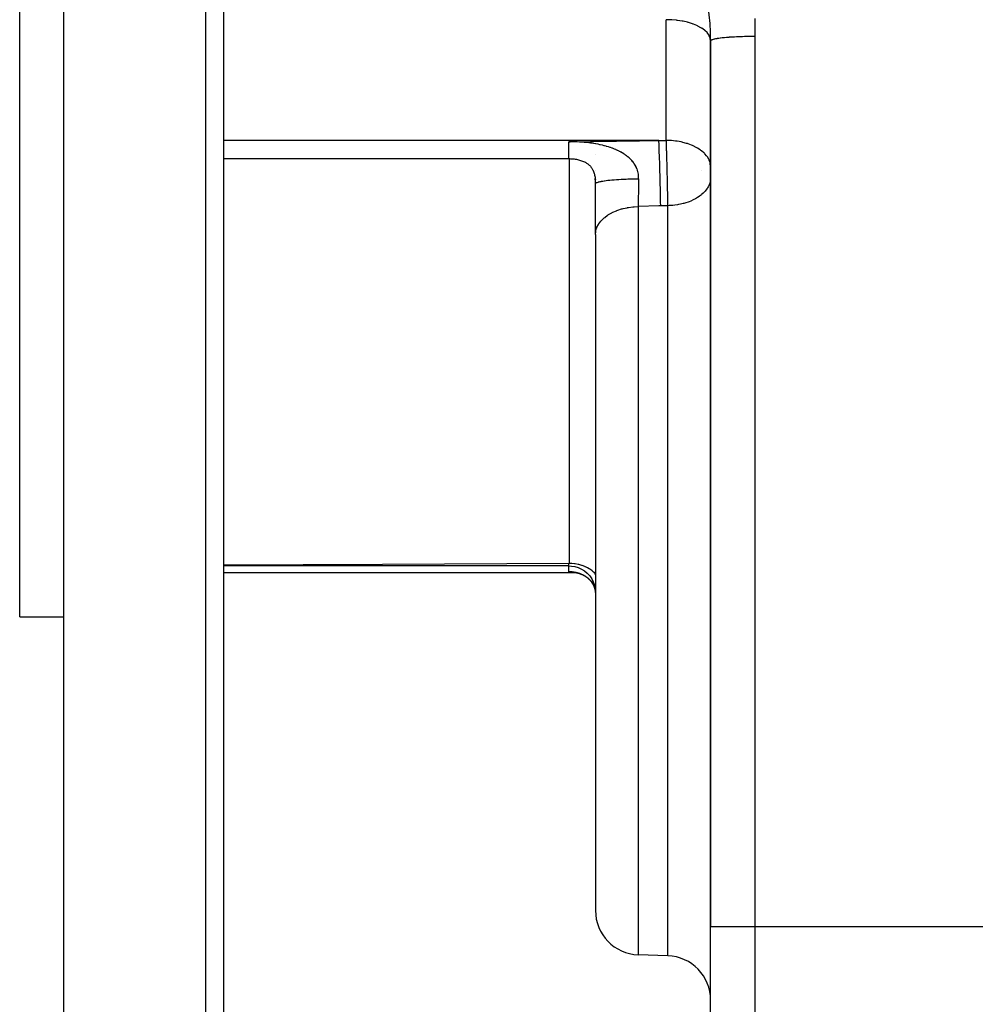
# Model space of a CAD drawing. Extents: x 24 to 1985, y -1138 to 406.
# Drawn here: x 138 to 246, y -517 to -406 of the extents above; entities that cross this region are included whole.
import ezdxf

# ---------------------------------------------------------------- set-up
doc = ezdxf.new("R2010")
doc.units = 0
doc.linetypes.add('DASHED', pattern=[11.05, 8.7, -2.35])
doc.layers.get('0').update_dxf_attribs({"linetype": 'CONTINUOUS'})
doc.layers.add('NEVIDI', color=4, linetype='DASHED')

msp = doc.modelspace()

# ---------------------------------------------------------------- linework, layer by layer
at = {"color": 2}
for p, q in [((138.5, -473.192627), (138.5, -348.192627)), ((143.5, -523.192627), (143.5, -348.192627)), ((161.5, -348.192627), (161.5, -521.192627)), ((161.5, -348.192627), (161.5, -521.192627)), ((216.5, -408.192627), (216.5, -508.192627)), ((216.5, -508.192627), (216.5, -408.192627)), ((161.5, -421.476594), (200.5, -421.476594)), ((200.5, -421.474309), (200.56464, -421.474755)), ((200.5, -421.474309), (200.5, -421.476594)), ((200.56464, -421.474755), (200.697598, -421.478433)), ((200.697598, -421.478433), (200.829417, -421.485762)), ((200.829417, -421.485762), (200.959978, -421.49669)), ((200.959978, -421.49669), (201.089164, -421.511168)), ((201.089164, -421.511168), (201.216856, -421.529145)), ((201.216856, -421.529145), (201.342934, -421.550574)), ((201.342934, -421.550574), (201.467284, -421.575427)), ((201.467284, -421.575427), (201.589791, -421.603675)), ((201.589791, -421.603675), (201.71038, -421.635302)), ((201.71038, -421.635302), (201.828492, -421.670143)), ((201.828492, -421.670143), (201.943206, -421.70786)), ((201.943206, -421.70786), (202.054398, -421.748291)), ((202.054398, -421.748291), (202.162057, -421.791313)), ((202.162057, -421.791313), (202.266188, -421.83681)), ((202.266188, -421.83681), (202.366795, -421.884667)), ((202.321607, -421.863973), (202.409443, -421.914285)), ((202.409443, -421.914285), (202.494172, -421.966849)), ((202.494172, -421.966849), (202.575823, -422.021616)), ((202.575823, -422.021616), (202.654073, -422.078271)), ((202.654073, -422.078271), (202.728451, -422.136297)), ((202.728451, -422.136297), (202.799137, -422.195616)), ((202.799137, -422.195616), (202.866316, -422.256161)), ((202.866316, -422.256161), (202.930173, -422.317878)), ((202.874097, -422.259615), (202.87578, -422.261583)), ((202.894137, -422.28305), (202.9253, -422.319494)), ((202.9253, -422.319494), (202.980424, -422.389036)), ((202.930173, -422.317878), (202.990908, -422.380758)), ((202.980424, -422.389036), (203.033096, -422.460738)), ((203.033096, -422.460738), (203.083464, -422.534735)), ((203.083464, -422.534735), (203.131315, -422.610603)), ((203.131315, -422.610603), (203.176529, -422.687954)), ((203.176529, -422.687954), (203.219318, -422.766929)), ((203.219318, -422.766929), (203.259889, -422.847709)), ((203.24956, -422.82969), (203.285735, -422.927738)), ((203.259889, -422.847709), (203.298405, -422.930506)), ((203.285735, -422.927738), (203.319475, -423.028818)), ((203.319475, -423.028818), (203.350832, -423.133109)), ((203.350832, -423.133109), (203.379845, -423.240773)), ((203.379845, -423.240773), (203.406398, -423.351348)), ((203.406398, -423.351348), (203.430351, -423.464058)), ((203.5, -422.836515), (203.5, -422.837626)), ((203.430351, -423.464058), (203.451799, -423.579)), ((203.451799, -423.579), (203.470815, -423.696266)), ((203.470815, -423.696266), (203.487448, -423.815934)), ((203.474243, -423.716365), (203.472516, -423.697833)), ((203.483577, -423.831049), (203.474243, -423.716365)), ((203.484892, -423.849856), (203.483577, -423.831049)), ((203.487507, -423.89011), (203.484892, -423.849856)), ((203.491737, -423.966333), (203.487507, -423.89011)), ((203.492652, -423.985428), (203.491737, -423.966333)), ((203.497084, -424.103739), (203.492652, -423.985428)), ((203.497611, -424.123083), (203.497084, -424.103739)), ((203.499694, -424.243043), (203.497611, -424.123083)), ((203.499845, -424.262666), (203.499694, -424.243043)), ((203.5, -424.311054), (203.499845, -424.262666)), ((203.5, -423.928946), (203.5, -423.932205)), ((203.5, -424.243043), (203.5, -424.262191)), ((203.5, -430.040934), (203.5, -424.311054)), ((203.5, -430.040934), (203.5, -506.333742)), ((203.5, -430.040934), (203.5, -506.333742)), ((161.5, -467.329973), (179.463032, -467.253194)), ((179.463032, -467.253194), (200.5, -467.131729)), ((200.5, -467.131729), (200.526179, -467.131675)), ((200.526179, -467.131675), (200.552357, -467.13185)), ((200.552357, -467.13185), (200.781523, -467.13996)), ((200.781523, -467.13996), (200.825598, -467.142793)), ((200.825598, -467.142793), (200.850691, -467.144591)), ((200.850691, -467.144591), (201.14275, -467.175412)), ((201.14275, -467.175412), (201.178777, -467.180484)), ((201.178777, -467.180484), (201.217948, -467.186319)), ((201.217948, -467.186319), (201.563817, -467.252581)), ((201.563817, -467.252581), (201.59763, -467.260507)), ((201.59763, -467.260507), (201.929708, -467.35269)), ((201.929708, -467.35269), (201.957947, -467.361772)), ((201.957947, -467.361772), (202.269867, -467.476149)), ((202.269867, -467.476149), (202.29255, -467.485533)), ((202.29255, -467.485533), (202.30779, -467.491924)), ((202.30779, -467.491924), (202.426389, -467.544126)), ((202.426389, -467.544126), (202.578173, -467.61778)), ((202.578173, -467.61778), (202.595602, -467.626772)), ((202.595602, -467.626772), (202.595781, -467.626865)), ((202.595781, -467.626865), (202.777365, -467.72805)), ((202.777365, -467.72805), (202.849078, -467.772258)), ((202.849078, -467.772258), (202.861497, -467.780193)), ((202.861497, -467.780193), (203.077712, -467.934516)), ((161.5, -468.192627), (201.286716, -468.192627)), ((200.596133, -468.108198), (200.563111, -468.106458)), ((200.597604, -468.108256), (200.596133, -468.108198)), ((200.649784, -468.110353), (200.597604, -468.108256)), ((200.701537, -468.113106), (200.649784, -468.110353)), ((200.752839, -468.116502), (200.701537, -468.113106)), ((200.8037, -468.120527), (200.752839, -468.116502)), ((200.854131, -468.125168), (200.8037, -468.120527)), ((200.904143, -468.130416), (200.854131, -468.125168)), ((200.95375, -468.136263), (200.904143, -468.130416)), ((201.002963, -468.142701), (200.95375, -468.136263)), ((201.051618, -468.149696), (201.002963, -468.142701)), ((201.099487, -468.157198), (201.051618, -468.149696)), ((201.146595, -468.165189), (201.099487, -468.157198)), ((201.192968, -468.173653), (201.146595, -468.165189)), ((201.238659, -468.182579), (201.192968, -468.173653)), ((201.283712, -468.191962), (201.238659, -468.182579)), ((201.328164, -468.201795), (201.283712, -468.191962)), ((201.372062, -468.212073), (201.328164, -468.201795)), ((201.41544, -468.222795), (201.372062, -468.212073)), ((201.458263, -468.233938), (201.41544, -468.222795)), ((201.500488, -468.245481), (201.458263, -468.233938)), ((201.542092, -468.257401), (201.500488, -468.245481)), ((201.583096, -468.269692), (201.542092, -468.257401)), ((201.623527, -468.282351), (201.583096, -468.269692)), ((201.66341, -468.295375), (201.623527, -468.282351)), ((201.70277, -468.308765), (201.66341, -468.295375)), ((201.684091, -468.192627), (201.686025, -468.192627)), ((201.741635, -468.322516), (201.70277, -468.308765)), ((201.714104, -468.192627), (201.716451, -468.192627)), ((201.780028, -468.336628), (201.741635, -468.322516)), ((201.817975, -468.351099), (201.780028, -468.336628)), ((201.855488, -468.36593), (201.817975, -468.351099)), ((201.892577, -468.38112), (201.855488, -468.36593)), ((201.929254, -468.396671), (201.892577, -468.38112)), ((201.965531, -468.412582), (201.929254, -468.396671)), ((202.001419, -468.428854), (201.965531, -468.412582)), ((202.03693, -468.445488), (202.001419, -468.428854)), ((202.072074, -468.462485), (202.03693, -468.445488)), ((202.106858, -468.479844), (202.072074, -468.462485)), ((202.141288, -468.497569), (202.106858, -468.479844)), ((202.175366, -468.51566), (202.141288, -468.497569)), ((202.209099, -468.534121), (202.175366, -468.51566)), ((202.242491, -468.552951), (202.209099, -468.534121)), ((202.275546, -468.572154), (202.242491, -468.552951)), ((202.308269, -468.591731), (202.275546, -468.572154)), ((202.340664, -468.611686), (202.308269, -468.591731)), ((202.372707, -468.632004), (202.340664, -468.611686)), ((202.404367, -468.652665), (202.372707, -468.632004)), ((202.435613, -468.673647), (202.404367, -468.652665)), ((202.466453, -468.694953), (202.435613, -468.673647)), ((202.496891, -468.716584), (202.466453, -468.694953)), ((202.52693, -468.738539), (202.496891, -468.716584)), ((202.556573, -468.760819), (202.52693, -468.738539)), ((202.64314, -468.82961), (202.614677, -468.806354)), ((202.67121, -468.853192), (202.64314, -468.82961)), ((202.69889, -468.877101), (202.67121, -468.853192)), ((202.753079, -468.925901), (202.726179, -468.901337)), ((202.779591, -468.950792), (202.753079, -468.925901)), ((202.805712, -468.976012), (202.779591, -468.950792)), ((203.077712, -467.934516), (203.085859, -467.941053)), ((203.085859, -467.941053), (203.259896, -468.099823)), ((203.259896, -468.099823), (203.264674, -468.104856)), ((203.264674, -468.104856), (203.279207, -468.120468)), ((203.279207, -468.120468), (203.310815, -468.156178)), ((203.310815, -468.156178), (203.392419, -468.264191)), ((203.392419, -468.264191), (203.392486, -468.264292)), ((203.392486, -468.264292), (203.394627, -468.267568)), ((203.394627, -468.267568), (203.473003, -468.424393)), ((203.473003, -468.424393), (203.473536, -468.425951)), ((203.473536, -468.425951), (203.5, -468.577322)), ((202.856779, -469.027444), (202.831442, -469.001562)), ((202.906265, -469.080211), (202.88172, -469.053659)), ((202.94247, -469.120529), (202.906265, -469.080211)), ((202.986821, -469.172906), (202.954155, -469.134326)), ((203.007812, -469.186576), (203.11011, -469.336993)), ((203.029532, -469.215111), (203.147152, -469.392507)), ((203.050877, -469.244072), (203.15368, -469.403146)), ((203.071762, -469.273351), (203.160199, -469.413768)), ((203.092296, -469.303111), (203.185534, -469.455055)), ((203.112366, -469.333195), (203.191502, -469.465586)), ((203.132076, -469.363769), (203.155634, -469.40424)), ((203.151309, -469.394668), (203.2109, -469.499814)), ((203.170115, -469.425975), (203.24057, -469.553694)), ((203.188535, -469.457781), (203.241057, -469.555627)), ((203.206463, -469.489911), (203.259148, -469.590808)), ((203.223989, -469.522543), (203.240747, -469.555544)), ((203.253614, -469.57734), (203.257389, -469.584184)), ((203.254478, -469.580631), (203.258372, -469.587885)), ((203.255437, -469.584715), (203.259913, -469.593783)), ((203.255561, -469.584715), (203.259914, -469.593287)), ((203.257662, -469.589045), (203.25989, -469.593688)), ((203.261179, -469.596347), (203.271729, -469.617716)), ((203.286381, -469.63674), (203.288218, -469.640069)), ((203.286653, -469.640572), (203.288517, -469.644043)), ((203.286892, -469.643939), (203.288781, -469.647556)), ((203.287097, -469.646818), (203.289009, -469.650584)), ((203.287265, -469.649187), (203.289198, -469.653104)), ((203.287395, -469.651019), (203.289348, -469.655089)), ((203.287485, -469.652294), (203.289456, -469.656521)), ((203.300677, -469.666697), (203.302425, -469.669954)), ((203.301134, -469.671213), (203.302914, -469.674622)), ((203.301545, -469.67527), (203.303355, -469.678836)), ((203.301907, -469.678846), (203.303747, -469.682574)), ((203.302217, -469.681914), (203.304086, -469.685808)), ((203.302474, -469.684453), (203.30437, -469.688519)), ((203.302676, -469.686442), (203.304596, -469.690685)), ((203.314279, -469.696386), (203.31589, -469.699471)), ((203.314941, -469.701651), (203.316586, -469.704891)), ((203.315548, -469.706478), (203.317228, -469.709881)), ((203.316097, -469.710844), (203.317811, -469.714416)), ((203.316585, -469.714728), (203.318333, -469.718478)), ((203.317011, -469.718111), (203.318792, -469.722046)), ((203.317371, -469.720975), (203.319185, -469.725103)), ((203.327121, -469.725637), (203.329346, -469.730018)), ((203.328006, -469.731714), (203.330287, -469.736334)), ((203.328832, -469.737389), (203.33117, -469.742262)), ((203.329598, -469.742647), (203.331994, -469.747786)), ((203.3303, -469.747471), (203.332754, -469.752892)), ((203.330938, -469.751848), (203.333451, -469.757567)), ((203.331508, -469.755761), (203.334081, -469.761796)), ((203.333749, -469.763402), (203.334677, -469.765795)), ((203.334677, -469.765795), (203.344479, -469.791553)), ((203.338194, -469.752352), (203.340557, -469.757138)), ((203.33929, -469.759187), (203.341721, -469.764253)), ((203.34033, -469.765672), (203.34283, -469.771037)), ((203.341312, -469.771798), (203.343884, -469.777481)), ((203.342235, -469.777557), (203.344882, -469.783579)), ((203.343098, -469.782939), (203.345822, -469.789325)), ((203.344479, -469.791553), (203.345778, -469.795034)), ((203.345778, -469.795034), (203.347527, -469.799751)), ((203.347527, -469.799751), (203.359111, -469.831803)), ((203.349081, -469.774404), (203.351264, -469.778825)), ((203.350507, -469.782567), (203.351717, -469.785089)), ((203.351888, -469.790471), (203.353138, -469.793152)), ((203.353224, -469.798114), (203.354515, -469.800966)), ((203.354514, -469.805499), (203.355849, -469.808536)), ((203.35576, -469.812629), (203.357141, -469.815866)), ((203.359111, -469.831803), (203.360789, -469.836571)), ((203.359299, -469.800892), (203.36032, -469.80302)), ((203.360789, -469.836571), (203.371915, -469.869031)), ((203.360982, -469.809981), (203.36204, -469.81225)), ((203.362634, -469.818901), (203.36373, -469.821325)), ((203.364257, -469.827668), (203.365395, -469.830258)), ((203.365855, -469.836298), (203.367037, -469.83907)), ((203.368634, -469.826398), (203.369513, -469.828284)), ((203.370578, -469.836452), (203.371492, -469.838472)), ((203.371915, -469.869031), (203.373509, -469.873811)), ((203.372511, -469.846452), (203.373463, -469.848619)), ((203.373509, -469.873811), (203.384135, -469.906566)), ((203.374441, -469.856431), (203.375433, -469.858758)), ((203.384135, -469.906566), (203.385662, -469.911409)), ((203.385662, -469.911409), (203.392496, -469.933544)), ((203.392496, -469.933544), (203.395769, -469.944425)), ((203.395769, -469.944425), (203.397253, -469.949418)), ((203.397253, -469.949418), (203.397566, -469.950476)), ((203.397566, -469.950476), (203.405395, -469.977564)), ((203.403345, -469.924206), (203.405569, -469.929421)), ((203.405395, -469.977564), (203.40684, -469.982696)), ((203.40684, -469.982696), (203.408215, -469.98762)), ((203.408215, -469.98762), (203.417277, -470.021142)), ((203.417277, -470.021142), (203.41858, -470.026126)), ((203.41858, -470.026126), (203.420166, -470.032247)), ((203.420166, -470.032247), (203.427103, -470.059841)), ((203.427103, -470.059841), (203.427129, -470.059951)), ((203.427129, -470.059951), (203.428365, -470.065013)), ((203.428365, -470.065013), (203.43639, -470.099111)), ((203.43639, -470.099111), (203.437535, -470.104162)), ((203.437535, -470.104162), (203.445034, -470.138537)), ((203.445034, -470.138537), (203.446122, -470.143726)), ((203.446122, -470.143726), (203.453084, -470.178354)), ((203.453084, -470.178354), (203.454076, -470.183504)), ((203.454076, -470.183504), (203.460523, -470.218523)), ((203.460523, -470.218523), (203.461435, -470.223713)), ((203.461435, -470.223713), (203.462328, -470.22886)), ((203.462328, -470.22886), (203.467113, -470.257594)), ((203.467113, -470.257594), (203.467329, -470.258945)), ((203.467329, -470.258945), (203.468171, -470.264239)), ((203.468171, -470.264239), (203.473011, -470.296227)), ((203.473011, -470.296227), (203.473513, -470.29971)), ((203.473513, -470.29971), (203.474277, -470.305077)), ((203.474277, -470.305077), (203.479082, -470.340919)), ((203.479082, -470.340919), (203.479749, -470.346224)), ((203.479749, -470.346224), (203.484001, -470.382362)), ((203.484001, -470.382362), (203.484588, -470.387726)), ((203.484588, -470.387726), (203.48828, -470.424153)), ((203.48828, -470.424153), (203.488782, -470.429537)), ((203.488782, -470.429537), (203.489122, -470.433252)), ((203.489122, -470.433252), (203.491655, -470.463055)), ((203.491655, -470.463055), (203.491914, -470.466349)), ((203.491914, -470.466349), (203.492331, -470.471765)), ((203.492331, -470.471765), (203.494884, -470.508857)), ((203.494884, -470.508857), (203.495218, -470.51435)), ((203.495218, -470.51435), (203.497184, -470.55165)), ((203.497184, -470.55165), (203.497434, -470.557273)), ((203.497434, -470.557273), (203.49881, -470.594909)), ((138.5, -473.192627), (143.5, -473.192627)), ((216.5, -518.300441), (216.5, -508.192627)), ((216.5, -518.300441), (216.5, -508.192627)), ((211.674497, -511.447646), (208.325503, -511.330697))]:
    msp.add_line(p, q, dxfattribs=at)
for centre, radius, start, end in [((186.5, -408.192627), 30, 0, 29.999998), ((208.5, -506.333742), 5, 180, 268), ((211.5, -516.4446), 5, 0, 88)]:
    msp.add_arc(centre, radius, start, end, dxfattribs=at)
at = {"layer": 'NEVIDI', "color": 7, "linetype": 'CONTINUOUS'}
for p, q in [((159.5, -523.192627), (159.5, -348.192627)), ((211.5, -419.42218), (211.5, -405.792627)), ((211.969237, -405.803219), (211.5, -405.792627)), ((212.081252, -405.808899), (211.969237, -405.803219)), ((212.109768, -405.810541), (212.081252, -405.808899)), ((212.631364, -405.854873), (212.109768, -405.810541)), ((212.738312, -405.867396), (212.631364, -405.854873)), ((212.766225, -405.870862), (212.738312, -405.867396)), ((213.27306, -405.948594), (212.766225, -405.870862)), ((213.373454, -405.967467), (213.27306, -405.948594)), ((213.400033, -405.972666), (213.373454, -405.967467)), ((213.882848, -406.082699), (213.400033, -405.972666)), ((213.97506, -406.1073), (213.882848, -406.082699)), ((213.999999, -406.114166), (213.97506, -406.1073)), ((214.449755, -406.254773), (213.999999, -406.114166)), ((214.532314, -406.284358), (214.449755, -406.254773)), ((214.555296, -406.292823), (214.532314, -406.284358)), ((214.963579, -406.461721), (214.555296, -406.292823)), ((215.035533, -406.49557), (214.963579, -406.461721)), ((215.055806, -406.505357), (215.035533, -406.49557)), ((215.415072, -406.699819), (215.055806, -406.505357)), ((215.475564, -406.737119), (215.415072, -406.699819)), ((221.482686, -405.67414), (221.485353, -405.847672)), ((221.485353, -405.847672), (221.486542, -405.930869)), ((221.486542, -405.930869), (221.488848, -406.104806)), ((221.488848, -406.104806), (221.48986, -406.187427)), ((221.48986, -406.187427), (221.491822, -406.361774)), ((221.491822, -406.361774), (221.492663, -406.443415)), ((221.492663, -406.443415), (221.494301, -406.618271)), ((221.494301, -406.618271), (221.494989, -406.699455)), ((221.494989, -406.699455), (221.496318, -406.874445)), ((215.492935, -406.748117), (215.475564, -406.737119)), ((215.796226, -406.964873), (215.492935, -406.748117)), ((215.844412, -407.004583), (215.796226, -406.964873)), ((215.858691, -407.016694), (215.844412, -407.004583)), ((216.099935, -407.251949), (215.858691, -407.016694)), ((216.135756, -407.293377), (216.099935, -407.251949)), ((216.146452, -407.306187), (216.135756, -407.293377)), ((216.32085, -407.555943), (216.146452, -407.306187)), ((216.344231, -407.598236), (216.32085, -407.555943)), ((216.351271, -407.611615), (216.344231, -407.598236)), ((216.45501, -407.871395), (216.351271, -407.611615)), ((218.036378, -407.830214), (217.845203, -407.849702)), ((218.037769, -407.830079), (218.036378, -407.830214)), ((218.085353, -407.825549), (218.037769, -407.830079)), ((218.290567, -407.807301), (218.085353, -407.825549)), ((218.341004, -407.803113), (218.290567, -407.807301)), ((218.550223, -407.78688), (218.341004, -407.803113)), ((218.557437, -407.786352), (218.550223, -407.78688)), ((218.610263, -407.78254), (218.557437, -407.786352)), ((218.836074, -407.767375), (218.610263, -407.78254)), ((218.891102, -407.763943), (218.836074, -407.767375)), ((219.117157, -407.750849), (218.891102, -407.763943)), ((219.124886, -407.750429), (219.117157, -407.750849)), ((219.181385, -407.747411), (219.124886, -407.750429)), ((219.421239, -407.735603), (219.181385, -407.747411)), ((219.478911, -407.732997), (219.421239, -407.735603)), ((219.722952, -407.722923), (219.478911, -407.732997)), ((219.726976, -407.72277), (219.722952, -407.722923)), ((219.781478, -407.720729), (219.726976, -407.72277)), ((220.028012, -407.712384), (219.781478, -407.720729)), ((220.086909, -407.710601), (220.028012, -407.712384)), ((220.334259, -407.703963), (220.086909, -407.710601)), ((220.368707, -407.703146), (220.334259, -407.703963)), ((220.393125, -407.702582), (220.368707, -407.703146)), ((220.639622, -407.69761), (220.393125, -407.702582)), ((220.698176, -407.696618), (220.639622, -407.69761)), ((220.942231, -407.693251), (220.698176, -407.696618)), ((221.000262, -407.692631), (220.942231, -407.693251)), ((221.0308, -407.692332), (221.000262, -407.692631)), ((221.240868, -407.69079), (221.0308, -407.692332)), ((221.297717, -407.690526), (221.240868, -407.69079)), ((221.5, -407.690114), (221.297717, -407.690526)), ((221.496318, -406.874445), (221.49686, -406.954892)), ((221.49686, -406.954892), (221.4979, -407.130242)), ((221.4979, -407.130242), (221.498311, -407.210093)), ((221.498311, -407.210093), (221.498583, -407.267729)), ((221.498583, -407.267729), (221.49908, -407.385809)), ((221.49908, -407.385809), (221.499368, -407.464971)), ((221.499368, -407.464971), (221.499885, -407.640981)), ((221.499885, -407.640981), (221.5, -407.690114)), ((221.5, -407.690114), (221.5, -508.192627)), ((216.466098, -407.913621), (216.45501, -407.871395)), ((216.46936, -407.927336), (216.466098, -407.913621)), ((216.5, -408.192627), (216.46936, -407.927336)), ((216.502028, -408.178316), (216.5, -408.192627)), ((216.50397, -408.172606), (216.502028, -408.178316)), ((216.519291, -408.148527), (216.50397, -408.172606)), ((216.524723, -408.142716), (216.519291, -408.148527)), ((216.544993, -408.125365), (216.524723, -408.142716)), ((216.555099, -408.118231), (216.544993, -408.125365)), ((216.564196, -408.112361), (216.555099, -408.118231)), ((216.610342, -408.087639), (216.564196, -408.112361)), ((216.623333, -408.081704), (216.610342, -408.087639)), ((216.679166, -408.059312), (216.623333, -408.081704)), ((216.685932, -408.056865), (216.679166, -408.059312)), ((216.702896, -408.050929), (216.685932, -408.056865)), ((216.782366, -408.026146), (216.702896, -408.050929)), ((216.803449, -408.02023), (216.782366, -408.026146)), ((216.900102, -407.995659), (216.803449, -408.02023)), ((216.9253, -407.989818), (216.900102, -407.995659)), ((217.03929, -407.965614), (216.9253, -407.989818)), ((217.068492, -407.959909), (217.03929, -407.965614)), ((217.199474, -407.936287), (217.068492, -407.959909)), ((217.203826, -407.935551), (217.199474, -407.936287)), ((217.232773, -407.930726), (217.203826, -407.935551)), ((217.380442, -407.907844), (217.232773, -407.930726)), ((217.417594, -407.90249), (217.380442, -407.907844)), ((217.581241, -407.880529), (217.417594, -407.90249)), ((217.584824, -407.880076), (217.581241, -407.880529)), ((217.62211, -407.875415), (217.584824, -407.880076)), ((217.800824, -407.854542), (217.62211, -407.875415)), ((217.845203, -407.849702), (217.800824, -407.854542)), ((210.656916, -419.445462), (161.5, -419.445462)), ((200.5, -419.577151), (200.645674, -419.575292)), ((200.5, -419.716872), (200.5, -419.577151)), ((200.5, -419.918931), (200.5, -419.716872)), ((200.5, -420.009679), (200.5, -419.918931)), ((200.5, -420.098721), (200.5, -420.009679)), ((200.594876, -419.576191), (200.500001, -419.57715)), ((200.63349, -419.57594), (200.594876, -419.576191)), ((200.647918, -419.575868), (200.63349, -419.57594)), ((200.645674, -419.575292), (202.944988, -419.545845)), ((200.869972, -419.576184), (200.647918, -419.575868)), ((200.908407, -419.576514), (200.869972, -419.576184)), ((201.143174, -419.580319), (200.908407, -419.576514)), ((201.181302, -419.581229), (201.143174, -419.580319)), ((201.41466, -419.588597), (201.181302, -419.581229)), ((201.452506, -419.590085), (201.41466, -419.588597)), ((201.684316, -419.60101), (201.452506, -419.590085)), ((201.72194, -419.603078), (201.684316, -419.60101)), ((201.952232, -419.617557), (201.72194, -419.603078)), ((201.989598, -419.620204), (201.952232, -419.617557)), ((202.21836, -419.638238), (201.989598, -419.620204)), ((202.255422, -419.641462), (202.21836, -419.638238)), ((202.482905, -419.663142), (202.255422, -419.641462)), ((202.519749, -419.666964), (202.482905, -419.663142)), ((202.745445, -419.692312), (202.519749, -419.666964)), ((202.782074, -419.696743), (202.745445, -419.692312)), ((202.95139, -419.718408), (202.782074, -419.696743)), ((202.944988, -419.545845), (203.253504, -419.541877)), ((203.006385, -419.725869), (202.95139, -419.718408)), ((203.04279, -419.730924), (203.006385, -419.725869)), ((203.264961, -419.76381), (203.04279, -419.730924)), ((203.253504, -419.541877), (205.178355, -419.517031)), ((203.300735, -419.76944), (203.264961, -419.76381)), ((203.519083, -419.805883), (203.300735, -419.76944)), ((203.55436, -419.812113), (203.519083, -419.805883)), ((203.76865, -419.852073), (203.55436, -419.812113)), ((203.80321, -419.858864), (203.76865, -419.852073)), ((204.013516, -419.902358), (203.80321, -419.858864)), ((204.047339, -419.909709), (204.013516, -419.902358)), ((204.25375, -419.956811), (204.047339, -419.909709)), ((204.287094, -419.964789), (204.25375, -419.956811)), ((204.489525, -420.015528), (204.287094, -419.964789)), ((204.522169, -420.02409), (204.489525, -420.015528)), ((204.678991, -420.066757), (204.522169, -420.02409)), ((205.178355, -419.517031), (205.553001, -419.512177)), ((205.553001, -419.512177), (205.861748, -419.508173)), ((205.861748, -419.508173), (208.161177, -419.478222)), ((208.161177, -419.478222), (208.469659, -419.474187)), ((208.469659, -419.474187), (210.656916, -419.445462)), ((210.656916, -419.445462), (211.078458, -419.433822)), ((210.676684, -419.901825), (210.656916, -419.445462)), ((210.679124, -419.960233), (210.676684, -419.901825)), ((210.680261, -419.987611), (210.679124, -419.960233)), ((210.703676, -420.574041), (210.680261, -419.987611)), ((211.078458, -419.433822), (211.5, -419.42218)), ((211.859007, -419.42984), (211.5, -419.42218)), ((211.504241, -419.536874), (211.5, -419.42218)), ((211.505262, -419.564764), (211.504241, -419.536874)), ((211.512101, -419.754619), (211.505262, -419.564764)), ((211.513115, -419.783203), (211.512101, -419.754619)), ((211.51643, -419.877457), (211.513115, -419.783203)), ((211.519909, -419.977692), (211.51643, -419.877457)), ((211.520916, -420.006949), (211.519909, -419.977692)), ((211.527664, -420.206014), (211.520916, -420.006949)), ((211.969237, -419.435278), (211.859007, -419.42984)), ((212.081155, -419.442296), (211.969237, -419.435278)), ((212.520743, -419.484684), (212.081155, -419.442296)), ((212.631364, -419.499155), (212.520743, -419.484684)), ((212.73847, -419.514665), (212.631364, -419.499155)), ((213.164698, -419.591504), (212.73847, -419.514665)), ((213.27306, -419.615053), (213.164698, -419.591504)), ((213.373388, -419.638376), (213.27306, -419.615053)), ((213.778885, -419.74837), (213.373388, -419.638376)), ((213.882849, -419.78089), (213.778885, -419.74837)), ((213.975061, -419.811313), (213.882849, -419.78089)), ((214.351882, -419.952296), (213.975061, -419.811313)), ((214.449757, -419.993682), (214.351882, -419.952296)), ((214.532291, -420.030257), (214.449757, -419.993682)), ((214.874355, -420.19996), (214.532291, -420.030257)), ((200.5, -420.280699), (200.5, -420.098721)), ((200.5, -420.440716), (200.5, -420.280699)), ((200.5, -420.441502), (200.5, -420.440716)), ((200.5, -420.600399), (200.5, -420.441502)), ((200.5, -420.738787), (200.5, -420.600399)), ((200.5, -420.805486), (200.5, -420.738787)), ((200.5, -420.87451), (200.5, -420.805486)), ((200.5, -420.989742), (200.5, -420.87451)), ((200.5, -421.095284), (200.5, -420.989742)), ((200.5, -421.10001), (200.5, -421.095284)), ((200.5, -421.190779), (200.5, -421.10001)), ((203.522915, -421.008133), (203.521421, -421.008133)), ((204.720585, -420.078509), (204.678991, -420.066757)), ((204.752604, -420.087685), (204.720585, -420.078509)), ((204.947276, -420.145936), (204.752604, -420.087685)), ((204.978665, -420.155737), (204.947276, -420.145936)), ((205.169347, -420.217851), (204.978665, -420.155737)), ((205.200069, -420.228289), (205.169347, -420.217851)), ((205.386719, -420.294409), (205.200069, -420.228289)), ((205.416817, -420.305522), (205.386719, -420.294409)), ((205.589595, -420.37187), (205.416817, -420.305522)), ((205.598686, -420.375486), (205.589595, -420.37187)), ((205.627867, -420.387178), (205.598686, -420.375486)), ((205.803588, -420.460496), (205.627867, -420.387178)), ((205.831659, -420.472689), (205.803588, -420.460496)), ((206.001337, -420.54942), (205.831659, -420.472689)), ((206.028265, -420.562096), (206.001337, -420.54942)), ((206.191643, -420.642144), (206.028265, -420.562096)), ((206.217735, -420.65545), (206.191643, -420.642144)), ((206.313756, -420.705727), (206.217735, -420.65545)), ((206.374962, -420.738895), (206.313756, -420.705727)), ((206.400123, -420.752792), (206.374962, -420.738895)), ((206.551293, -420.839697), (206.400123, -420.752792)), ((206.575465, -420.85416), (206.551293, -420.839697)), ((206.720611, -420.944593), (206.575465, -420.85416)), ((206.743771, -420.959623), (206.720611, -420.944593)), ((206.835303, -421.020761), (206.743771, -420.959623)), ((206.882825, -421.053657), (206.835303, -421.020761)), ((206.904993, -421.069287), (206.882825, -421.053657)), ((207.037927, -421.167062), (206.904993, -421.069287)), ((207.059049, -421.183274), (207.037927, -421.167062)), ((210.705285, -420.615959), (210.703676, -420.574041)), ((210.706401, -420.645151), (210.705285, -420.615959)), ((210.729918, -421.285097), (210.706401, -420.645151)), ((211.528662, -420.235909), (211.527664, -420.206014)), ((211.535367, -420.43959), (211.528662, -420.235909)), ((211.536359, -420.47018), (211.535367, -420.43959)), ((211.538923, -420.549757), (211.536359, -420.47018)), ((211.543019, -420.678461), (211.538923, -420.549757)), ((211.544004, -420.709728), (211.543019, -420.678461)), ((211.550615, -420.922534), (211.544004, -420.709728)), ((211.551594, -420.954502), (211.550615, -420.922534)), ((211.558149, -421.171638), (211.551594, -420.954502)), ((214.963581, -420.249599), (214.874355, -420.19996)), ((215.035534, -420.291457), (214.963581, -420.249599)), ((215.336142, -420.486546), (215.035534, -420.291457)), ((215.415074, -420.544036), (215.336142, -420.486546)), ((215.475574, -420.590169), (215.415074, -420.544036)), ((215.729733, -420.807394), (215.475574, -420.590169)), ((215.796112, -420.871695), (215.729733, -420.807394)), ((215.84443, -420.920932), (215.796112, -420.871695)), ((216.047511, -421.156326), (215.84443, -420.920932)), ((216.099928, -421.226803), (216.047511, -421.156326)), ((200.5, -421.274359), (200.5, -421.190779)), ((200.5, -421.305905), (200.5, -421.274359)), ((200.5, -421.339638), (200.5, -421.305905)), ((200.5, -421.395651), (200.5, -421.339638)), ((200.5, -421.433739), (200.5, -421.395651)), ((200.5, -421.462548), (200.5, -421.43483)), ((200.5, -421.475139), (200.5, -421.462548)), ((200.5, -421.476594), (200.5, -421.475139)), ((200.552357, -459.616156), (200.552357, -421.475104)), ((207.18575, -421.284829), (207.059049, -421.183274)), ((207.205877, -421.301685), (207.18575, -421.284829)), ((207.306026, -421.388817), (207.205877, -421.301685)), ((207.325429, -421.406365), (207.306026, -421.388817)), ((207.344323, -421.423673), (207.325429, -421.406365)), ((207.456011, -421.530781), (207.344323, -421.423673)), ((207.473555, -421.548408), (207.456011, -421.530781)), ((207.57741, -421.65781), (207.473555, -421.548408)), ((207.593726, -421.675848), (207.57741, -421.65781)), ((207.689952, -421.787602), (207.593726, -421.675848)), ((207.705005, -421.80599), (207.689952, -421.787602)), ((207.793669, -421.920049), (207.705005, -421.80599)), ((207.807512, -421.938831), (207.793669, -421.920049)), ((207.842242, -421.987243), (207.807512, -421.938831)), ((207.888748, -422.055225), (207.842242, -421.987243)), ((207.901376, -422.074363), (207.888748, -422.055225)), ((207.919359, -422.102161), (207.901376, -422.074363)), ((207.975267, -422.19305), (207.919359, -422.102161)), ((207.986726, -422.212603), (207.975267, -422.19305)), ((208.053332, -422.333629), (207.986726, -422.212603)), ((210.730718, -421.307729), (210.729918, -421.285097)), ((210.731791, -421.338189), (210.730718, -421.307729)), ((210.754992, -422.023693), (210.731791, -421.338189)), ((210.755033, -422.024952), (210.754992, -422.023693)), ((210.756056, -422.056431), (210.755033, -422.024952)), ((210.777878, -422.757208), (210.756056, -422.056431)), ((211.559114, -421.20407), (211.558149, -421.171638)), ((211.560811, -421.261419), (211.559114, -421.20407)), ((211.565538, -421.423134), (211.560811, -421.261419)), ((211.566484, -421.455848), (211.565538, -421.423134)), ((211.572768, -421.676514), (211.566484, -421.455848)), ((211.573692, -421.709425), (211.572768, -421.676514)), ((211.579843, -421.931782), (211.573692, -421.709425)), ((211.580741, -421.964684), (211.579843, -421.931782)), ((211.581699, -421.99994), (211.580741, -421.964684)), ((211.58676, -422.188599), (211.581699, -421.99994)), ((211.587643, -422.221936), (211.58676, -422.188599)), ((211.593526, -422.447352), (211.587643, -422.221936)), ((216.135769, -421.278064), (216.099928, -421.226803)), ((216.284185, -421.527532), (216.135769, -421.278064)), ((216.32085, -421.60274), (216.284185, -421.527532)), ((216.344192, -421.654947), (216.32085, -421.60274)), ((216.435203, -421.913817), (216.344192, -421.654947)), ((216.45501, -421.992834), (216.435203, -421.913817)), ((216.466108, -422.0451), (216.45501, -421.992834)), ((216.498132, -422.308949), (216.466108, -422.0451)), ((208.063577, -422.353513), (208.053332, -422.333629)), ((208.122908, -422.476866), (208.063577, -422.353513)), ((208.131955, -422.497091), (208.122908, -422.476866)), ((208.183793, -422.622103), (208.131955, -422.497091)), ((208.19161, -422.642529), (208.183793, -422.622103)), ((208.23581, -422.768235), (208.19161, -422.642529)), ((208.242398, -422.788742), (208.23581, -422.768235)), ((208.253699, -422.825243), (208.242398, -422.788742)), ((208.256195, -422.833548), (208.253699, -422.825243)), ((208.279199, -422.914893), (208.256195, -422.833548)), ((208.284609, -422.935479), (208.279199, -422.914893)), ((208.28682, -422.944073), (208.284609, -422.935479)), ((208.314352, -423.062212), (208.28682, -422.944073)), ((208.318629, -423.08288), (208.314352, -423.062212)), ((208.341515, -423.210135), (208.318629, -423.08288)), ((208.344687, -423.230855), (208.341515, -423.210135)), ((208.360908, -423.358656), (208.344687, -423.230855)), ((208.363014, -423.379476), (208.360908, -423.358656)), ((208.372771, -423.507708), (208.363014, -423.379476)), ((210.778499, -422.778025), (210.777878, -422.757208)), ((210.778826, -422.788988), (210.778499, -422.778025)), ((210.798896, -423.493089), (210.778826, -422.788988)), ((211.594389, -422.480923), (211.593526, -422.447352)), ((211.60013, -422.707716), (211.594389, -422.480923)), ((211.600972, -422.741508), (211.60013, -422.707716)), ((211.601289, -422.754253), (211.600972, -422.741508)), ((211.606577, -422.969997), (211.601289, -422.754253)), ((211.607399, -423.004053), (211.606577, -422.969997)), ((211.612842, -423.233187), (211.607399, -423.004053)), ((211.613633, -423.267066), (211.612842, -423.233187)), ((211.618855, -423.49439), (211.613633, -423.267066)), ((215.498157, -422.823517), (215.497143, -422.822267)), ((203.5, -424.311049), (203.504367, -424.287649)), ((203.504367, -424.287649), (203.527319, -424.252553)), ((203.527319, -424.252553), (203.532853, -424.246915)), ((203.532853, -424.246915), (203.539658, -424.240603)), ((203.539658, -424.240603), (203.566522, -424.219921)), ((203.566522, -424.219921), (203.627251, -424.185394)), ((203.627251, -424.185394), (203.650951, -424.174358)), ((203.650951, -424.174358), (203.665106, -424.168196)), ((203.665106, -424.168196), (203.701485, -424.153533)), ((203.701485, -424.153533), (203.799126, -424.120076)), ((203.799126, -424.120076), (203.853024, -424.104157)), ((203.853024, -424.104157), (203.874253, -424.098262)), ((203.874253, -424.098262), (203.907207, -424.089472)), ((203.907207, -424.089472), (204.040348, -424.057587)), ((204.040348, -424.057587), (204.135613, -424.037538)), ((204.135613, -424.037538), (204.163487, -424.032021)), ((204.163487, -424.032021), (204.180711, -424.028683)), ((204.180711, -424.028683), (204.347385, -423.998833)), ((204.347385, -423.998833), (204.493632, -423.975679)), ((204.493632, -423.975679), (204.517916, -423.972064)), ((204.517916, -423.972064), (204.527869, -423.9706)), ((204.527869, -423.9706), (204.715705, -423.944695)), ((204.715705, -423.944695), (204.913856, -423.920446)), ((204.913856, -423.920446), (204.921128, -423.919609)), ((204.921128, -423.919609), (204.960915, -423.915089)), ((204.960915, -423.915089), (205.139782, -423.89597)), ((205.139782, -423.89597), (205.363263, -423.874543)), ((205.363263, -423.874543), (205.410632, -423.870318)), ((205.410632, -423.870318), (205.455388, -423.866421)), ((205.455388, -423.866421), (205.613498, -423.853358)), ((205.613498, -423.853358), (205.858441, -423.835131)), ((205.858441, -423.835131), (205.953423, -423.828669)), ((205.953423, -423.828669), (206.002383, -423.825463)), ((206.002383, -423.825463), (206.129859, -423.817497)), ((206.129859, -423.817497), (206.392613, -423.802735)), ((206.392613, -423.802735), (206.54051, -423.795352)), ((206.54051, -423.795352), (206.592737, -423.792897)), ((206.592737, -423.792897), (206.681124, -423.788918)), ((206.681124, -423.788918), (206.957878, -423.77784)), ((206.957878, -423.77784), (207.161497, -423.770969)), ((207.161497, -423.770969), (207.21609, -423.769305)), ((207.21609, -423.769305), (207.259323, -423.76804)), ((207.259323, -423.76804), (207.545927, -423.760807)), ((207.545927, -423.760807), (207.805576, -423.755942)), ((207.805576, -423.755942), (207.855716, -423.755183)), ((207.855716, -423.755183), (207.86178, -423.755095)), ((207.86178, -423.755095), (208.148019, -423.7519)), ((208.148019, -423.7519), (208.376671, -423.750682)), ((208.364746, -424.316764), (208.360624, -424.524675)), ((208.36498, -424.305144), (208.364746, -424.316764)), ((208.36817, -424.149165), (208.36498, -424.305144)), ((208.369335, -424.09311), (208.36817, -424.149165)), ((208.376669, -423.75068), (208.369335, -424.09311)), ((208.373844, -423.528575), (208.372771, -423.507708)), ((208.375626, -423.572032), (208.373844, -423.528575)), ((208.376243, -423.592071), (208.375626, -423.572032)), ((208.377369, -423.657277), (208.376243, -423.592071)), ((208.376671, -423.750682), (208.377447, -423.678216)), ((208.377447, -423.678216), (208.377369, -423.657277)), ((210.799757, -423.524726), (210.798896, -423.493089)), ((210.800066, -423.536153), (210.799757, -423.524726)), ((210.817776, -424.221643), (210.800066, -423.536153)), ((210.818537, -424.252701), (210.817776, -424.221643)), ((210.819345, -424.285848), (210.818537, -424.252701)), ((210.834234, -424.932), (210.819345, -424.285848)), ((211.619281, -423.513205), (211.618855, -423.49439)), ((211.619615, -423.528054), (211.619281, -423.513205)), ((211.62462, -423.753617), (211.619615, -423.528054)), ((211.625349, -423.787039), (211.62462, -423.753617)), ((211.63014, -424.010932), (211.625349, -423.787039)), ((211.630835, -424.044049), (211.63014, -424.010932)), ((211.635326, -424.261943), (211.630835, -424.044049)), ((211.63541, -424.266095), (211.635326, -424.261943)), ((211.636074, -424.298954), (211.63541, -424.266095)), ((211.640435, -424.519305), (211.636074, -424.298954)), ((216.327898, -424.441578), (216.227159, -424.649707)), ((216.351007, -424.385175), (216.327898, -424.441578)), ((216.399274, -424.250285), (216.351007, -424.385175)), ((216.456772, -424.033325), (216.399274, -424.250285)), ((216.467596, -423.97775), (216.456772, -424.033325)), ((216.487666, -423.840073), (216.467596, -423.97775)), ((216.5, -423.617741), (216.487666, -423.840073)), ((208.344687, -425.413055), (208.340137, -425.701546)), ((208.345546, -425.360776), (208.344687, -425.413055)), ((208.345997, -425.333567), (208.345546, -425.360776)), ((208.351337, -425.023005), (208.345997, -425.333567)), ((208.351393, -425.019889), (208.351337, -425.023005)), ((208.351708, -425.002161), (208.351393, -425.019889)), ((208.352676, -424.948199), (208.351708, -425.002161)), ((208.359553, -424.579872), (208.352676, -424.948199)), ((208.360624, -424.524675), (208.359553, -424.579872)), ((210.834886, -424.962049), (210.834234, -424.932)), ((210.836023, -425.01499), (210.834886, -424.962049)), ((210.848022, -425.613363), (210.836023, -425.01499)), ((211.641067, -424.551888), (211.640435, -424.519305)), ((211.645211, -424.770478), (211.641067, -424.551888)), ((211.64581, -424.802788), (211.645211, -424.770478)), ((211.649241, -424.991786), (211.64581, -424.802788)), ((211.649737, -425.019669), (211.649241, -424.991786)), ((211.650302, -425.051702), (211.649737, -425.019669)), ((211.653974, -425.264926), (211.650302, -425.051702)), ((211.654499, -425.296251), (211.653974, -425.264926)), ((211.657897, -425.504602), (211.654499, -425.296251)), ((211.658381, -425.535149), (211.657897, -425.504602)), ((211.660754, -425.688603), (211.658381, -425.535149)), ((215.456513, -425.5543), (215.244772, -425.716455)), ((215.519064, -425.501905), (215.456513, -425.5543)), ((215.644932, -425.389107), (215.519064, -425.501905)), ((215.823439, -425.208701), (215.644932, -425.389107)), ((215.872625, -425.153814), (215.823439, -425.208701)), ((215.974282, -425.031474), (215.872625, -425.153814)), ((216.115518, -424.835726), (215.974282, -425.031474)), ((216.151593, -424.779352), (216.115518, -424.835726)), ((216.227159, -424.649707), (216.151593, -424.779352)), ((208.328775, -426.55708), (208.325639, -426.862817)), ((208.329299, -426.510606), (208.328775, -426.55708)), ((208.331199, -426.349979), (208.329299, -426.510606)), ((208.331294, -426.342292), (208.331199, -426.349979)), ((208.333218, -426.190426), (208.331294, -426.342292)), ((208.333856, -426.141953), (208.333218, -426.190426)), ((208.338523, -425.809286), (208.333856, -426.141953)), ((208.33927, -425.758977), (208.338523, -425.809286)), ((208.340085, -425.704961), (208.33927, -425.758977)), ((208.340137, -425.701546), (208.340085, -425.704961)), ((210.848553, -425.641916), (210.848022, -425.613363)), ((210.849839, -425.712055), (210.848553, -425.641916)), ((210.858932, -426.255563), (210.849839, -425.712055)), ((210.859334, -426.282203), (210.858932, -426.255563)), ((210.860572, -426.365964), (210.859334, -426.282203)), ((210.866313, -426.805959), (210.860572, -426.365964)), ((211.661505, -425.738593), (211.660754, -425.688603)), ((211.66195, -425.768482), (211.661505, -425.738593)), ((211.664804, -425.96704), (211.66195, -425.768482)), ((211.665209, -425.996191), (211.664804, -425.96704)), ((211.667795, -426.189961), (211.665209, -425.996191)), ((211.668159, -426.218375), (211.667795, -426.189961)), ((211.669704, -426.342635), (211.668159, -426.218375)), ((211.670475, -426.40722), (211.669704, -426.342635)), ((211.670798, -426.43489), (211.670475, -426.40722)), ((211.672841, -426.618843), (211.670798, -426.43489)), ((211.673123, -426.645767), (211.672841, -426.618843)), ((211.674496, -426.783104), (211.673123, -426.645767)), ((212.761598, -426.682549), (212.456367, -426.726552)), ((212.880029, -426.662), (212.761598, -426.682549)), ((213.08831, -426.620977), (212.880029, -426.662)), ((213.385526, -426.551191), (213.08831, -426.620977)), ((213.494987, -426.521993), (213.385526, -426.551191)), ((213.693051, -426.464112), (213.494987, -426.521993)), ((213.976681, -426.369169), (213.693051, -426.464112)), ((214.076029, -426.332318), (213.976681, -426.369169)), ((214.260573, -426.258526), (214.076029, -426.332318)), ((214.525146, -426.139547), (214.260573, -426.258526)), ((214.612869, -426.096338), (214.525146, -426.139547)), ((214.780672, -426.007917), (214.612869, -426.096338)), ((215.021203, -425.866394), (214.780672, -426.007917)), ((215.096699, -425.817925), (215.021203, -425.866394)), ((215.244772, -425.716455), (215.096699, -425.817925)), ((204.903302, -427.842117), (204.978797, -427.793679)), ((204.978797, -427.793679), (205.343209, -427.586255)), ((205.343209, -427.586255), (205.387112, -427.563887)), ((205.387112, -427.563887), (205.474853, -427.520696)), ((205.474853, -427.520696), (205.875917, -427.346565)), ((205.875917, -427.346565), (205.923962, -427.328047)), ((205.923962, -427.328047), (206.023318, -427.291216)), ((206.023318, -427.291216), (206.453468, -427.152905)), ((206.453468, -427.152905), (206.504987, -427.138494)), ((206.504987, -427.138494), (206.614473, -427.109308)), ((206.614473, -427.109308), (207.065983, -427.008591)), ((207.065983, -427.008591), (207.120079, -426.998548)), ((207.120079, -426.998548), (207.238401, -426.978031)), ((207.238401, -426.978031), (207.702987, -426.916087)), ((207.702987, -426.916087), (207.758556, -426.910609)), ((207.758556, -426.910609), (207.884067, -426.899722)), ((207.884067, -426.899722), (208.325503, -426.877542)), ((208.325639, -426.862817), (208.325503, -426.877542)), ((208.370722, -426.876273), (208.325503, -426.877542)), ((208.325503, -426.877542), (208.325503, -459.616156)), ((210.670174, -426.811504), (208.370722, -426.876273)), ((210.866313, -426.805959), (210.670174, -426.811504)), ((211.270405, -426.79453), (210.866313, -426.805959)), ((211.674497, -426.783101), (211.270405, -426.79453)), ((211.8079, -426.779019), (211.674497, -426.783101)), ((211.674497, -459.616156), (211.674497, -426.783101)), ((212.115932, -426.760906), (211.8079, -426.779019)), ((212.241356, -426.750021), (212.115932, -426.760906)), ((212.456367, -426.726552), (212.241356, -426.750021)), ((203.672102, -429.217609), (203.828075, -428.913241)), ((203.828075, -428.913241), (203.848426, -428.880015)), ((203.848426, -428.880015), (203.884482, -428.823705)), ((203.884482, -428.823705), (204.100373, -428.537053)), ((204.100373, -428.537053), (204.127397, -428.50579)), ((204.127397, -428.50579), (204.176562, -428.450962)), ((204.176562, -428.450962), (204.447717, -428.186693)), ((204.447717, -428.186693), (204.480948, -428.15793)), ((204.480948, -428.15793), (204.543488, -428.105578)), ((204.543488, -428.105578), (204.864428, -427.86789)), ((204.864428, -427.86789), (204.903302, -427.842117)), ((203.5, -430.040934), (203.52633, -429.716518)), ((203.52633, -429.716518), (203.532415, -429.68109)), ((203.532415, -429.68109), (203.543228, -429.625609)), ((203.543228, -429.625609), (203.635631, -429.30868)), ((203.635631, -429.30868), (203.648956, -429.274071)), ((203.648956, -429.274071), (203.672102, -429.217609)), ((200.552357, -467.13185), (200.552357, -459.616156)), ((208.325503, -459.616156), (208.325503, -511.330697)), ((211.674497, -511.447646), (211.674497, -459.616156)), ((200.5, -467.438869), (161.5, -467.438869)), ((200.5, -467.438869), (200.5, -467.131729)), ((200.5, -468.10278), (200.5, -467.438869)), ((200.5, -467.438869), (200.781548, -467.452027)), ((200.781548, -467.452027), (201.178733, -467.516169)), ((201.178733, -467.516169), (201.563887, -467.632623)), ((201.563887, -467.632623), (201.929763, -467.799211)), ((201.929763, -467.799211), (202.269861, -468.01293)), ((200.49999, -468.10278), (200.500502, -468.102785)), ((200.500502, -468.102785), (200.50638, -468.102854)), ((200.50638, -468.102854), (200.546715, -468.103543)), ((200.546715, -468.103543), (200.55255, -468.103674)), ((200.55255, -468.103674), (200.593179, -468.104813)), ((200.593179, -468.104813), (200.599025, -468.105008)), ((200.599025, -468.105008), (200.63977, -468.106596)), ((200.63977, -468.106596), (200.645589, -468.106854)), ((200.645589, -468.106854), (200.686041, -468.108872)), ((200.686041, -468.108872), (200.691853, -468.109193)), ((200.691853, -468.109193), (200.694541, -468.109345)), ((200.694541, -468.109345), (200.726746, -468.111291)), ((200.726746, -468.111291), (200.731828, -468.111621)), ((200.731828, -468.111621), (200.73767, -468.112007)), ((200.73767, -468.112007), (200.777353, -468.114846)), ((200.777353, -468.114846), (200.781477, -468.115162)), ((200.781477, -468.115162), (200.783175, -468.115293)), ((200.783175, -468.115293), (200.822471, -468.118523)), ((200.822471, -468.118523), (200.828334, -468.119036)), ((200.828334, -468.119036), (200.867328, -468.122655)), ((200.867328, -468.122655), (200.87307, -468.123219)), ((200.87307, -468.123219), (200.908242, -468.126847)), ((200.908242, -468.126847), (200.91179, -468.12723)), ((200.91179, -468.12723), (200.917476, -468.12785)), ((200.917476, -468.12785), (200.955891, -468.132248)), ((200.955891, -468.132248), (200.961623, -468.132936)), ((200.961623, -468.132936), (200.999648, -468.137708)), ((200.999648, -468.137708), (201.00536, -468.138457)), ((201.00536, -468.138457), (201.009569, -468.139014)), ((201.009569, -468.139014), (201.039947, -468.143165)), ((201.039947, -468.143165), (201.042712, -468.143554)), ((201.042712, -468.143554), (201.048356, -468.144355)), ((201.048356, -468.144355), (201.085135, -468.14977)), ((201.085135, -468.14977), (201.090776, -468.150631)), ((201.090776, -468.150631), (201.126982, -468.156347)), ((201.126982, -468.156347), (201.132503, -468.157248)), ((201.132503, -468.157248), (201.168203, -468.163264)), ((201.168203, -468.163264), (201.173576, -468.164198)), ((201.178702, -468.165097), (201.20883, -468.170519)), ((201.20883, -468.170519), (201.214144, -468.1715)), ((201.214144, -468.1715), (201.216486, -468.171935)), ((201.216486, -468.171935), (201.245019, -468.177355)), ((201.245019, -468.177355), (201.248934, -468.178116)), ((201.248934, -468.178116), (201.254185, -468.179143)), ((201.254185, -468.179143), (201.288608, -468.186066)), ((201.288608, -468.186066), (201.2938, -468.187139)), ((201.2938, -468.187139), (201.327936, -468.194382)), ((201.327936, -468.194382), (201.332924, -468.195468)), ((201.332924, -468.195468), (201.366717, -468.203012)), ((201.366717, -468.203012), (201.371694, -468.204151)), ((201.371694, -468.204151), (201.405041, -468.211967)), ((201.405041, -468.211967), (201.410034, -468.213166)), ((201.410034, -468.213166), (201.411831, -468.213599)), ((201.411831, -468.213599), (201.438868, -468.22023)), ((201.438868, -468.22023), (201.442878, -468.221232)), ((201.442878, -468.221232), (201.447726, -468.22245)), ((201.447726, -468.22245), (201.480243, -468.2308)), ((201.480243, -468.2308), (201.485013, -468.232052)), ((201.485013, -468.232052), (201.517149, -468.240669)), ((201.517149, -468.240669), (201.521831, -468.241951)), ((201.521831, -468.241951), (201.553609, -468.250837)), ((201.553609, -468.250837), (201.558265, -468.252166)), ((201.563884, -468.253778), (201.589623, -468.261296)), ((201.589623, -468.261296), (201.594239, -468.262668)), ((201.594239, -468.262668), (201.596714, -468.263406)), ((201.596714, -468.263406), (201.62235, -468.271167)), ((201.62235, -468.271167), (201.625236, -468.272055)), ((201.625236, -468.272055), (201.62981, -468.273467)), ((201.62981, -468.273467), (201.66045, -468.283104)), ((201.66045, -468.283104), (201.665045, -468.284577)), ((201.665045, -468.284577), (201.695412, -468.294486)), ((201.695412, -468.294486), (201.699865, -468.295966)), ((201.699865, -468.295966), (201.730016, -468.306164)), ((201.730016, -468.306164), (201.734429, -468.307684)), ((201.734429, -468.307684), (201.764286, -468.318146)), ((201.764286, -468.318146), (201.768681, -468.319713)), ((201.772653, -468.321135), (201.797151, -468.330034)), ((201.797151, -468.330034), (201.798199, -468.330419)), ((201.798199, -468.330419), (201.802575, -468.332034)), ((201.802575, -468.332034), (201.831915, -468.343042)), ((201.831915, -468.343042), (201.836224, -468.344686)), ((201.836224, -468.344686), (201.865218, -468.355931)), ((201.865218, -468.355931), (201.869573, -468.357648)), ((201.869573, -468.357648), (201.869757, -468.35772)), ((201.869757, -468.35772), (201.893671, -468.367281)), ((201.893671, -468.367281), (201.898328, -468.369168)), ((201.898328, -468.369168), (201.902615, -468.370913)), ((201.902615, -468.370913), (201.929664, -468.382093)), ((201.929664, -468.382093), (201.931189, -468.382732)), ((201.931189, -468.382732), (201.935394, -468.384498)), ((201.935394, -468.384498), (201.963687, -468.396572)), ((201.963687, -468.396572), (201.967913, -468.398404)), ((201.967913, -468.398404), (201.996049, -468.410789)), ((201.996049, -468.410789), (202.000176, -468.412633)), ((202.000176, -468.412633), (202.028085, -468.4253)), ((202.028085, -468.4253), (202.032184, -468.427189)), ((202.032184, -468.427189), (202.034303, -468.428169)), ((202.034303, -468.428169), (202.057275, -468.438913)), ((202.057275, -468.438913), (202.059908, -468.440159)), ((202.059908, -468.440159), (202.064028, -468.442116)), ((202.064028, -468.442116), (202.091488, -468.455354)), ((202.091488, -468.455354), (202.095534, -468.457334)), ((202.095534, -468.457334), (202.122809, -468.470878)), ((202.122809, -468.470878), (202.126886, -468.472932)), ((202.126886, -468.472932), (202.153967, -468.48678)), ((202.153967, -468.48678), (202.157959, -468.488851)), ((202.157959, -468.488851), (202.18487, -468.503018)), ((202.18487, -468.503018), (202.188821, -468.505128)), ((202.188821, -468.505128), (202.192476, -468.507088)), ((202.192476, -468.507088), (202.214589, -468.519084)), ((202.214589, -468.519084), (202.215534, -468.519603)), ((202.215534, -468.519603), (202.219485, -468.521775)), ((202.219485, -468.521775), (202.245968, -468.536542)), ((202.245968, -468.536542), (202.249855, -468.53874)), ((202.249855, -468.53874), (202.269857, -468.550182)), ((202.269857, -468.550182), (202.276069, -468.553779)), ((202.269861, -468.01293), (202.578118, -468.269955)), ((202.276069, -468.553779), (202.279926, -468.556023)), ((202.279926, -468.556023), (202.280091, -468.55612)), ((202.280091, -468.55612), (202.301634, -468.568808)), ((202.301634, -468.568808), (202.30587, -468.571334)), ((202.30587, -468.571334), (202.309686, -468.573618)), ((202.309686, -468.573618), (202.335393, -468.589219)), ((202.335393, -468.589219), (202.339173, -468.591546)), ((202.339173, -468.591546), (202.364595, -468.607411)), ((202.364595, -468.607411), (202.368389, -468.609812)), ((202.368389, -468.609812), (202.39358, -468.625975)), ((202.39358, -468.625975), (202.397294, -468.628391)), ((202.397294, -468.628391), (202.422264, -468.64486)), ((202.422264, -468.64486), (202.425934, -468.647314)), ((202.42791, -468.648639), (202.448463, -468.662572)), ((202.448463, -468.662572), (202.450681, -468.664092)), ((202.450681, -468.664092), (202.454321, -468.666594)), ((202.454321, -468.666594), (202.478814, -468.683664)), ((202.478814, -468.683664), (202.482405, -468.686201)), ((202.482405, -468.686201), (202.506641, -468.703562)), ((202.506641, -468.703562), (202.510197, -468.706144)), ((202.510197, -468.706144), (202.534211, -468.723824)), ((202.534211, -468.723824), (202.537762, -468.726474)), ((202.537762, -468.726474), (202.561497, -468.744434)), ((202.561497, -468.744434), (202.564984, -468.747109)), ((202.564984, -468.747109), (202.578156, -468.757298)), ((202.578118, -468.269955), (202.849121, -468.565834)), ((202.578156, -468.757298), (202.588517, -468.765409)), ((202.588517, -468.765409), (202.592007, -468.76816)), ((202.592007, -468.76816), (202.615306, -468.786778)), ((202.615306, -468.786778), (202.618726, -468.789548)), ((202.618726, -468.789548), (202.64177, -468.808472)), ((202.64177, -468.808472), (202.64516, -468.811294)), ((202.646178, -468.812144), (202.665158, -468.82815)), ((202.665158, -468.82815), (202.668003, -468.830578)), ((202.668003, -468.830578), (202.671355, -468.833447)), ((202.671355, -468.833447), (202.693922, -468.853032)), ((202.693922, -468.853032), (202.697247, -468.855958)), ((202.697247, -468.855958), (202.719564, -468.875875)), ((202.719564, -468.875875), (202.722894, -468.878889)), ((202.722894, -468.878889), (202.744952, -468.899136)), ((202.744952, -468.899136), (202.748194, -468.902154)), ((202.748194, -468.902154), (202.770058, -468.9228)), ((202.770058, -468.9228), (202.773265, -468.925872)), ((202.775886, -468.928391), (202.793805, -468.945817)), ((202.793805, -468.945817), (202.794847, -468.946841)), ((202.794847, -468.946841), (202.798039, -468.949987)), ((202.798039, -468.949987), (202.819371, -468.971317)), ((202.849121, -468.565834), (203.077721, -468.894948)), ((203.077721, -468.894948), (203.259923, -469.251477)), ((202.819371, -468.971317), (202.822512, -468.974503)), ((202.822512, -468.974503), (202.843592, -468.9962)), ((202.843592, -468.9962), (202.846744, -468.999491)), ((202.849091, -469.001951), (202.867559, -469.021549)), ((202.867559, -469.021549), (202.870623, -469.024843)), ((202.870623, -469.024843), (202.891225, -469.047326)), ((202.891225, -469.047326), (202.894248, -469.050673)), ((202.894248, -469.050673), (202.914532, -469.073472)), ((202.914532, -469.073472), (202.917548, -469.076913)), ((202.917548, -469.076913), (202.937615, -469.100151)), ((202.940556, -469.103607), (202.960391, -469.127281)), ((202.960391, -469.127281), (202.963294, -469.1308)), ((202.963294, -469.1308), (202.964044, -469.131711)), ((202.964044, -469.131711), (202.980148, -469.151507)), ((202.980148, -469.151507), (202.982835, -469.154853)), ((202.982835, -469.154853), (202.985703, -469.15844)), ((202.985703, -469.15844), (203.00498, -469.182922)), ((203.00498, -469.182922), (203.007812, -469.186576)), ((203.007812, -469.186576), (203.026774, -469.211437)), ((203.026774, -469.211437), (203.029532, -469.215111)), ((203.029532, -469.215111), (203.048147, -469.240315)), ((203.048147, -469.240315), (203.050877, -469.244072)), ((203.050877, -469.244072), (203.069101, -469.269567)), ((203.069101, -469.269567), (203.071762, -469.273351)), ((203.071762, -469.273351), (203.077679, -469.281825)), ((203.077679, -469.281825), (203.089679, -469.299262)), ((203.089679, -469.299262), (203.092296, -469.303111)), ((203.092296, -469.303111), (203.109804, -469.329297)), ((203.109804, -469.329297), (203.112366, -469.333195)), ((203.112366, -469.333195), (203.129534, -469.359766)), ((203.129534, -469.359766), (203.132076, -469.363769)), ((203.132076, -469.363769), (203.148864, -469.390678)), ((203.148864, -469.390678), (203.151309, -469.394668)), ((203.151309, -469.394668), (203.167722, -469.421929)), ((203.167722, -469.421929), (203.170115, -469.425975)), ((203.170115, -469.425975), (203.17135, -469.428071)), ((203.17135, -469.428071), (203.184553, -469.450805)), ((203.184553, -469.450805), (203.186189, -469.453665)), ((203.186189, -469.453665), (203.188535, -469.457781)), ((203.188535, -469.457781), (203.204178, -469.485748)), ((203.204178, -469.485748), (203.206463, -469.489911)), ((203.206463, -469.489911), (203.221731, -469.518268)), ((203.221731, -469.518268), (203.223989, -469.522543)), ((203.223989, -469.522543), (203.238867, -469.551272)), ((203.238867, -469.551272), (203.241036, -469.555544)), ((203.241036, -469.555544), (203.255551, -469.584715)), ((203.255551, -469.584715), (203.257662, -469.589045)), ((203.257662, -469.589045), (203.259913, -469.593688)), ((203.259913, -469.593688), (203.271757, -469.618562)), ((203.259923, -469.251477), (203.392471, -469.629029)), ((203.271757, -469.618562), (203.273816, -469.622967)), ((203.273816, -469.622967), (203.287531, -469.652937)), ((203.287531, -469.652937), (203.28952, -469.657379)), ((203.28952, -469.657379), (203.302804, -469.68771)), ((203.302804, -469.68771), (203.304764, -469.692288)), ((203.304764, -469.692288), (203.317629, -469.723029)), ((203.317629, -469.723029), (203.319509, -469.727628)), ((203.319509, -469.727628), (203.331947, -469.758779)), ((203.331947, -469.758779), (203.333749, -469.763402)), ((203.392471, -469.629029), (203.473012, -470.021051)), ((203.473012, -470.021051), (203.5, -470.420025)), ((221.5, -508.192627), (216.5, -508.192627)), ((221.5, -508.192627), (221.5, -522.982573)), ((442.5, -508.192627), (221.5, -508.192627))]:
    msp.add_line(p, q, dxfattribs=at)

doc.saveas('drawing.dxf')
